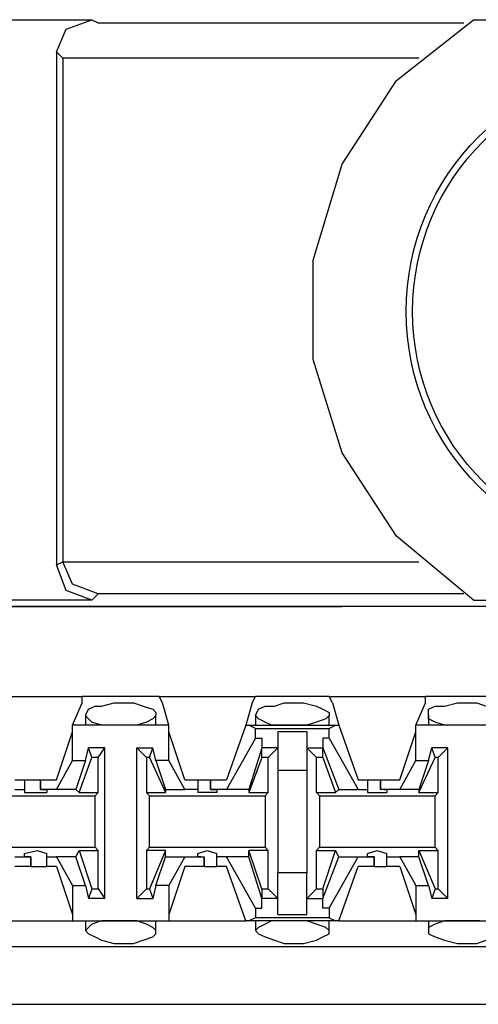
# Model space of a CAD drawing. Extents: x -7.4 to 4.1, y -2.8 to 13.2.
# Drawn here: x -2.2 to -1.8, y 11.7 to 12.6 of the extents above; entities that cross this region are included whole.
import ezdxf

# ---------------------------------------------------------------- set-up
doc = ezdxf.new("R2010")
doc.units = 0
doc.header["$MEASUREMENT"] = 0
doc.layers.get('0').update_dxf_attribs({"linetype": 'CONTINUOUS'})

msp = doc.modelspace()

# ---------------------------------------------------------------- linework, layer by layer
for p, q in [((-2.23608, 12.59747), (-2.11236, 12.59747)), ((-2.13486, 12.58903), (-2.11236, 12.59747)), ((-2.11236, 12.59747), (-2.10674, 12.59466)), ((-2.10674, 12.59466), (-1.78622, 12.59466)), ((-1.84526, 12.54405), (-1.77778, 12.59747)), ((-1.77778, 12.59747), (-1.46288, 12.59747)), ((-2.14329, 12.56935), (-2.13486, 12.58903)), ((-2.14329, 12.56935), (-2.14329, 12.1195)), ((-2.13767, 12.56373), (-2.14329, 12.56935)), ((-2.13767, 12.56373), (-2.13767, 12.12231)), ((-1.82558, 12.56373), (-2.13767, 12.56373)), ((-2.13767, 12.56373), (-2.13767, 12.56373)), ((-1.89306, 12.47095), (-1.84526, 12.54405)), ((-1.91836, 12.3866), (-1.89306, 12.47095)), ((-1.91836, 12.29944), (-1.91836, 12.3866)), ((-1.89306, 12.2179), (-1.91836, 12.29944)), ((-1.84526, 12.1448), (-1.89306, 12.2179)), ((-1.77778, 12.08857), (-1.84526, 12.1448)), ((-2.14329, 12.1195), (-2.13767, 12.12231)), ((-2.13486, 12.097), (-2.14329, 12.1195)), ((-2.13767, 12.12231), (-2.13767, 12.12231)), ((-2.13767, 12.12231), (-1.82558, 12.12231)), ((-2.12923, 12.10263), (-2.13767, 12.12231)), ((-2.10674, 12.09419), (-2.12923, 12.10263)), ((-2.11236, 12.08857), (-2.13486, 12.097)), ((-2.10674, 12.09419), (-2.11236, 12.08857)), ((-1.78622, 12.09419), (-2.10674, 12.09419)), ((-2.11236, 12.08857), (-2.23608, 12.08857)), ((-1.77778, 12.08857), (-1.46288, 12.08857)), ((2.20064, 12.08295), (-5.47504, 12.08295)), ((-2.49474, 12.08295), (-1.89587, 12.08295)), ((-1.89587, 12.08295), (-1.89306, 12.08295)), ((-1.89587, 12.08295), (-1.89587, 12.08295)), ((-1.35042, 12.08295), (-1.89306, 12.08295)), ((-1.89306, 12.08295), (-1.89306, 12.08295)), ((-2.20234, 12.00422), (-2.1208, 12.00422)), ((-2.12923, 11.97892), (-2.1208, 11.9986)), ((-2.05332, 12.00422), (-2.1208, 12.00422)), ((-2.1208, 11.9986), (-2.1208, 12.00422)), ((-2.10393, 11.99579), (-2.09268, 11.9986)), ((-2.09268, 11.9986), (-2.08706, 11.9986)), ((-2.08706, 11.9986), (-2.07581, 11.9986)), ((-2.07581, 11.9986), (-2.06738, 11.99579)), ((-2.05332, 12.00422), (-1.96897, 12.00422)), ((-2.05051, 11.9986), (-2.05332, 12.00422)), ((-2.04489, 11.97892), (-2.05051, 11.9986)), ((-1.97178, 11.9986), (-1.97741, 11.97892)), ((-1.97178, 11.9986), (-1.96897, 12.00422)), ((-1.90431, 12.00422), (-1.96897, 12.00422)), ((-1.9521, 11.99579), (-1.94367, 11.9986)), ((-1.94367, 11.9986), (-1.93523, 11.9986)), ((-1.93523, 11.9986), (-1.9268, 11.9986)), ((-1.9268, 11.9986), (-1.91555, 11.99579)), ((-1.90431, 12.00422), (-1.81996, 12.00422)), ((-1.90149, 11.9986), (-1.90431, 12.00422)), ((-1.90149, 11.9986), (-1.89587, 11.97892)), ((-1.82839, 11.97892), (-1.81996, 11.9986)), ((-1.75248, 12.00422), (-1.81996, 12.00422)), ((-1.81996, 11.9986), (-1.81996, 12.00422)), ((-1.80309, 11.99579), (-1.79184, 11.9986)), ((-1.79184, 11.9986), (-1.78622, 11.9986)), ((-1.78622, 11.9986), (-1.77497, 11.9986)), ((-1.77497, 11.9986), (-1.76654, 11.99579)), ((-2.11799, 11.98735), (-2.11518, 11.99297)), ((-2.11518, 11.99297), (-2.10955, 11.99579)), ((-2.10955, 11.99579), (-2.10393, 11.99579)), ((-2.06738, 11.99579), (-2.05894, 11.99297)), ((-2.05894, 11.99297), (-2.05613, 11.99016)), ((-2.05613, 11.99016), (-2.05613, 11.98735)), ((-1.96897, 11.98735), (-1.96616, 11.99297)), ((-1.96616, 11.99297), (-1.96054, 11.99579)), ((-1.96054, 11.99579), (-1.9521, 11.99579)), ((-1.91555, 11.99579), (-1.90993, 11.99297)), ((-1.90993, 11.99297), (-1.90431, 11.99016)), ((-1.90431, 11.99016), (-1.90431, 11.98735)), ((-1.81715, 11.99297), (-1.81152, 11.99579)), ((-1.81715, 11.98735), (-1.81715, 11.99297)), ((-1.81152, 11.99579), (-1.80309, 11.99579)), ((-2.11799, 11.98735), (-2.11799, 11.97892)), ((-2.11518, 11.98454), (-2.11799, 11.98735)), ((-2.11236, 11.98173), (-2.11518, 11.98454)), ((-2.10393, 11.97892), (-2.11236, 11.98173)), ((-2.06457, 11.98173), (-2.073, 11.97892)), ((-2.05894, 11.98454), (-2.06457, 11.98173)), ((-2.05613, 11.98735), (-2.05894, 11.98454)), ((-2.05613, 11.97892), (-2.05613, 11.98735)), ((-1.96897, 11.98735), (-1.96897, 11.97892)), ((-1.96616, 11.98454), (-1.96897, 11.98735)), ((-1.96054, 11.98173), (-1.96616, 11.98454)), ((-1.95492, 11.97892), (-1.96054, 11.98173)), ((-1.91555, 11.98173), (-1.92399, 11.97892)), ((-1.90712, 11.98454), (-1.91555, 11.98173)), ((-1.90431, 11.98735), (-1.90712, 11.98454)), ((-1.90431, 11.97892), (-1.90431, 11.98735)), ((-1.81715, 11.98735), (-1.81715, 11.97892)), ((-1.81715, 11.98454), (-1.81715, 11.98735)), ((-1.81152, 11.98173), (-1.81715, 11.98454)), ((-1.80309, 11.97892), (-1.81152, 11.98173)), ((-2.14329, 11.93112), (-2.12923, 11.97329)), ((-2.04489, 11.97892), (-2.12923, 11.97892)), ((-2.12923, 11.97329), (-2.12923, 11.97892)), ((-2.12923, 11.94799), (-2.12923, 11.97329)), ((-2.09268, 11.97892), (-2.10393, 11.97892)), ((-2.08706, 11.97892), (-2.09268, 11.97892)), ((-2.08425, 11.97892), (-2.08706, 11.97892)), ((-2.073, 11.97892), (-2.08425, 11.97892)), ((-2.04489, 11.97329), (-2.04489, 11.97892)), ((-2.04489, 11.94799), (-2.04489, 11.97329)), ((-2.03083, 11.93112), (-2.04489, 11.97329)), ((-1.97741, 11.97892), (-1.99428, 11.93112)), ((-1.97741, 11.97892), (-1.9746, 11.97892)), ((-1.9746, 11.97892), (-1.89868, 11.97892)), ((-1.96897, 11.9761), (-1.9746, 11.97892)), ((-1.96897, 11.9761), (-1.90431, 11.9761)), ((-1.96897, 11.96767), (-1.96897, 11.9761)), ((-1.94367, 11.97892), (-1.95492, 11.97892)), ((-1.92399, 11.97329), (-1.94929, 11.97329)), ((-1.94929, 11.97329), (-1.94929, 11.95923)), ((-1.93523, 11.97892), (-1.94367, 11.97892)), ((-1.93242, 11.97892), (-1.93523, 11.97892)), ((-1.92399, 11.97892), (-1.93242, 11.97892)), ((-1.92399, 11.97329), (-1.92399, 11.95923)), ((-1.90431, 11.9761), (-1.89868, 11.97892)), ((-1.90431, 11.96767), (-1.90431, 11.9761)), ((-1.89868, 11.97892), (-1.89587, 11.97892)), ((-1.89587, 11.97892), (-1.879, 11.93112)), ((-1.84245, 11.93112), (-1.82839, 11.97329)), ((-1.74404, 11.97892), (-1.82839, 11.97892)), ((-1.82839, 11.97329), (-1.82839, 11.97892)), ((-1.82839, 11.94799), (-1.82839, 11.97329)), ((-1.79465, 11.97892), (-1.80309, 11.97892)), ((-1.78622, 11.97892), (-1.79465, 11.97892)), ((-1.78341, 11.97892), (-1.78622, 11.97892)), ((-1.77216, 11.97892), (-1.78341, 11.97892)), ((-1.96897, 11.96767), (-1.99428, 11.92268)), ((-1.96897, 11.96767), (-1.96335, 11.96767)), ((-1.96335, 11.96767), (-1.96335, 11.95923)), ((-1.90993, 11.96767), (-1.90993, 11.95923)), ((-1.90431, 11.96767), (-1.90993, 11.96767)), ((-1.90431, 11.96767), (-1.879, 11.92268)), ((-2.11799, 11.94799), (-2.11518, 11.95923)), ((-2.10112, 11.95923), (-2.11518, 11.95923)), ((-2.11236, 11.9508), (-2.11518, 11.95923)), ((-2.10674, 11.9508), (-2.10112, 11.95923)), ((-2.10112, 11.82709), (-2.10112, 11.95923)), ((-2.073, 11.82709), (-2.073, 11.95923)), ((-2.073, 11.95923), (-2.05894, 11.95923)), ((-2.06457, 11.9508), (-2.073, 11.95923)), ((-2.06176, 11.9508), (-2.05894, 11.95923)), ((-2.05613, 11.94799), (-2.05894, 11.95923)), ((-1.96335, 11.95923), (-1.9746, 11.92268)), ((-1.96335, 11.9508), (-1.96335, 11.95923)), ((-1.96335, 11.95923), (-1.96335, 11.95923)), ((-1.94929, 11.95923), (-1.96335, 11.95923)), ((-1.94929, 11.95923), (-1.95773, 11.9508)), ((-1.94929, 11.95923), (-1.94929, 11.93955)), ((-1.92399, 11.95923), (-1.91555, 11.9508)), ((-1.92399, 11.95923), (-1.90993, 11.95923)), ((-1.92399, 11.95923), (-1.92399, 11.93955)), ((-1.90993, 11.95923), (-1.89587, 11.92268)), ((-1.90993, 11.9508), (-1.90993, 11.95923)), ((-1.90993, 11.95923), (-1.90993, 11.95923)), ((-1.81715, 11.94799), (-1.81433, 11.95923)), ((-1.80028, 11.95923), (-1.81433, 11.95923)), ((-1.81152, 11.9508), (-1.81433, 11.95923)), ((-1.80871, 11.9508), (-1.80028, 11.95923)), ((-1.80028, 11.82709), (-1.80028, 11.95923)), ((-2.14329, 11.92268), (-2.12923, 11.94799)), ((-2.12923, 11.94799), (-2.11799, 11.94799)), ((-2.11799, 11.94799), (-2.12642, 11.92268)), ((-2.12361, 11.91987), (-2.11236, 11.9508)), ((-2.10674, 11.9508), (-2.11236, 11.9508)), ((-2.10674, 11.91987), (-2.10674, 11.9508)), ((-2.06176, 11.9508), (-2.06457, 11.9508)), ((-2.06457, 11.9508), (-2.06457, 11.91987)), ((-2.06176, 11.9508), (-2.0477, 11.91987)), ((-2.04489, 11.94799), (-2.05613, 11.94799)), ((-2.05613, 11.94799), (-2.0477, 11.92268)), ((-2.03083, 11.92268), (-2.04489, 11.94799)), ((-1.96335, 11.9508), (-1.9746, 11.91987)), ((-1.95773, 11.9508), (-1.96335, 11.9508)), ((-1.95773, 11.91987), (-1.95773, 11.9508)), ((-1.91555, 11.91987), (-1.91555, 11.9508)), ((-1.90993, 11.9508), (-1.91555, 11.9508)), ((-1.90993, 11.9508), (-1.89868, 11.91987)), ((-1.84245, 11.92268), (-1.82839, 11.94799)), ((-1.82839, 11.94799), (-1.81715, 11.94799)), ((-1.82558, 11.91987), (-1.81152, 11.9508)), ((-1.81715, 11.94799), (-1.82558, 11.92268)), ((-1.80871, 11.9508), (-1.81152, 11.9508)), ((-1.80871, 11.91987), (-1.80871, 11.9508)), ((-1.94929, 11.93955), (-1.92399, 11.93955)), ((-1.94929, 11.93955), (-1.94929, 11.84958)), ((-1.92399, 11.93955), (-1.92399, 11.84958)), ((-2.17984, 11.93112), (-2.17141, 11.93112)), ((-2.17141, 11.93112), (-2.17141, 11.92268)), ((-2.17141, 11.93112), (-2.16579, 11.93112)), ((-2.16579, 11.93112), (-2.15735, 11.93112)), ((-2.15735, 11.93112), (-2.15735, 11.92268)), ((-2.15735, 11.93112), (-2.14329, 11.93112)), ((-2.15735, 11.92268), (-2.15735, 11.93112)), ((-2.03083, 11.93112), (-2.01958, 11.93112)), ((-2.01958, 11.93112), (-2.01958, 11.92268)), ((-2.01958, 11.93112), (-2.01677, 11.93112)), ((-2.01677, 11.93112), (-2.00834, 11.93112)), ((-2.00834, 11.93112), (-2.00834, 11.92268)), ((-2.00834, 11.93112), (-1.99428, 11.93112)), ((-2.00834, 11.92268), (-2.00834, 11.93112)), ((-1.879, 11.93112), (-1.87057, 11.93112)), ((-1.87057, 11.93112), (-1.87057, 11.92268)), ((-1.87057, 11.93112), (-1.86776, 11.93112)), ((-1.86776, 11.93112), (-1.85932, 11.93112)), ((-1.85932, 11.93112), (-1.85932, 11.92268)), ((-1.85932, 11.93112), (-1.84245, 11.93112)), ((-1.85932, 11.92268), (-1.85932, 11.93112)), ((-2.17984, 11.92268), (-2.17141, 11.92268)), ((-2.17141, 11.92268), (-2.17141, 11.91987)), ((-2.14329, 11.92268), (-2.15735, 11.92268)), ((-2.15735, 11.92268), (-2.15735, 11.92268)), ((-2.15735, 11.92268), (-2.15173, 11.92268)), ((-2.15173, 11.92268), (-2.15173, 11.91987)), ((-2.12642, 11.92268), (-2.14329, 11.92268)), ((-2.12642, 11.92268), (-2.12361, 11.91987)), ((-2.0477, 11.92268), (-2.03083, 11.92268)), ((-2.0477, 11.92268), (-2.0477, 11.91987)), ((-2.01958, 11.92268), (-2.03083, 11.92268)), ((-2.01958, 11.92268), (-2.01958, 11.91987)), ((-1.99428, 11.92268), (-2.00834, 11.92268)), ((-2.00834, 11.92268), (-2.00834, 11.92268)), ((-2.00834, 11.92268), (-2.00271, 11.92268)), ((-2.00271, 11.92268), (-2.00271, 11.91987)), ((-1.9746, 11.92268), (-1.99428, 11.92268)), ((-1.9746, 11.92268), (-1.9746, 11.91987)), ((-1.89587, 11.92268), (-1.89868, 11.91987)), ((-1.89587, 11.92268), (-1.879, 11.92268)), ((-1.879, 11.92268), (-1.87057, 11.92268)), ((-1.87057, 11.92268), (-1.87057, 11.91987)), ((-1.84245, 11.92268), (-1.85932, 11.92268)), ((-1.85651, 11.92268), (-1.85932, 11.92268)), ((-1.85651, 11.92268), (-1.8537, 11.92268)), ((-1.8537, 11.92268), (-1.8537, 11.91987)), ((-1.82558, 11.92268), (-1.84245, 11.92268)), ((-1.82558, 11.92268), (-1.82558, 11.91987)), ((-2.21077, 11.91706), (-2.10955, 11.91706)), ((-2.17141, 11.91987), (-2.16016, 11.91987)), ((-2.16016, 11.91987), (-2.15173, 11.91987)), ((-2.12361, 11.91987), (-2.10674, 11.91987)), ((-2.10955, 11.91706), (-2.10674, 11.91987)), ((-2.10955, 11.87207), (-2.10955, 11.91706)), ((-2.06457, 11.91987), (-2.0477, 11.91987)), ((-2.06176, 11.91706), (-2.06457, 11.91987)), ((-2.06176, 11.91706), (-1.96054, 11.91706)), ((-2.06176, 11.87207), (-2.06176, 11.91706)), ((-2.01115, 11.91987), (-2.01958, 11.91987)), ((-2.00271, 11.91987), (-2.01115, 11.91987)), ((-1.9746, 11.91987), (-1.95773, 11.91987)), ((-1.96054, 11.91706), (-1.95773, 11.91987)), ((-1.96054, 11.91706), (-1.96054, 11.87207)), ((-1.91555, 11.91987), (-1.89868, 11.91987)), ((-1.91274, 11.91706), (-1.91555, 11.91987)), ((-1.91274, 11.91706), (-1.81152, 11.91706)), ((-1.91274, 11.91706), (-1.91274, 11.87207)), ((-1.87057, 11.91987), (-1.86213, 11.91987)), ((-1.86213, 11.91987), (-1.8537, 11.91987)), ((-1.82558, 11.91987), (-1.80871, 11.91987)), ((-1.81152, 11.91706), (-1.80871, 11.91987)), ((-1.81152, 11.87207), (-1.81152, 11.91706)), ((-2.21077, 11.87207), (-2.10955, 11.87207)), ((-2.17141, 11.86645), (-2.16016, 11.86926)), ((-2.16016, 11.86926), (-2.15173, 11.86645)), ((-2.12642, 11.86364), (-2.12361, 11.86926)), ((-2.12361, 11.86926), (-2.10674, 11.86926)), ((-2.12361, 11.86926), (-2.11236, 11.83552)), ((-2.10955, 11.87207), (-2.10674, 11.86926)), ((-2.10674, 11.83552), (-2.10674, 11.86926)), ((-2.06176, 11.87207), (-2.06457, 11.86926)), ((-2.0477, 11.86926), (-2.06457, 11.86926)), ((-2.06457, 11.86926), (-2.06457, 11.83552)), ((-2.06176, 11.87207), (-1.96054, 11.87207)), ((-2.0477, 11.86926), (-2.06176, 11.83552)), ((-2.0477, 11.86364), (-2.0477, 11.86926)), ((-2.01958, 11.86645), (-2.01115, 11.86926)), ((-2.01115, 11.86926), (-2.00271, 11.86645)), ((-1.9746, 11.86364), (-1.9746, 11.86926)), ((-1.95773, 11.86926), (-1.9746, 11.86926)), ((-1.96335, 11.83552), (-1.9746, 11.86926)), ((-1.96054, 11.87207), (-1.95773, 11.86926)), ((-1.95773, 11.83552), (-1.95773, 11.86926)), ((-1.91274, 11.87207), (-1.91555, 11.86926)), ((-1.91555, 11.86926), (-1.89868, 11.86926)), ((-1.91555, 11.83552), (-1.91555, 11.86926)), ((-1.91274, 11.87207), (-1.81152, 11.87207)), ((-1.90993, 11.83552), (-1.89868, 11.86926)), ((-1.89587, 11.86364), (-1.89868, 11.86926)), ((-1.87057, 11.86645), (-1.86213, 11.86926)), ((-1.86213, 11.86926), (-1.8537, 11.86645)), ((-1.82558, 11.86364), (-1.82558, 11.86926)), ((-1.82558, 11.86926), (-1.80871, 11.86926)), ((-1.82558, 11.86926), (-1.81152, 11.83552)), ((-1.81152, 11.87207), (-1.80871, 11.86926)), ((-1.80871, 11.83552), (-1.80871, 11.86926)), ((-2.17984, 11.86364), (-2.16579, 11.86364)), ((-2.17141, 11.86364), (-2.17141, 11.86645)), ((-2.16579, 11.86364), (-2.17141, 11.86364)), ((-2.16579, 11.85521), (-2.16579, 11.86364)), ((-2.16579, 11.86364), (-2.16579, 11.86364)), ((-2.16579, 11.86364), (-2.16579, 11.85521)), ((-2.15173, 11.86364), (-2.15173, 11.86645)), ((-2.15173, 11.86364), (-2.14329, 11.86364)), ((-2.15173, 11.85521), (-2.15173, 11.86364)), ((-2.12642, 11.86364), (-2.14329, 11.86364)), ((-2.14329, 11.86364), (-2.12923, 11.83834)), ((-2.11799, 11.83834), (-2.12642, 11.86364)), ((-2.05613, 11.83834), (-2.0477, 11.86364)), ((-2.0477, 11.86364), (-2.03083, 11.86364)), ((-2.03083, 11.86364), (-2.04489, 11.83834)), ((-2.03083, 11.86364), (-2.01396, 11.86364)), ((-2.01958, 11.86364), (-2.01958, 11.86645)), ((-2.01677, 11.86364), (-2.01958, 11.86364)), ((-2.01677, 11.86364), (-2.01396, 11.86364)), ((-2.01396, 11.85521), (-2.01396, 11.86364)), ((-2.01396, 11.86364), (-2.01396, 11.85521)), ((-2.00271, 11.86364), (-2.00271, 11.86645)), ((-1.99428, 11.86364), (-2.00271, 11.86364)), ((-2.00271, 11.85521), (-2.00271, 11.86364)), ((-1.9746, 11.86364), (-1.99428, 11.86364)), ((-1.96897, 11.81865), (-1.99428, 11.86364)), ((-1.96335, 11.82709), (-1.9746, 11.86364)), ((-1.90993, 11.82709), (-1.89587, 11.86364)), ((-1.90431, 11.81865), (-1.879, 11.86364)), ((-1.89587, 11.86364), (-1.879, 11.86364)), ((-1.879, 11.86364), (-1.86494, 11.86364)), ((-1.87057, 11.86364), (-1.87057, 11.86645)), ((-1.86494, 11.86364), (-1.87057, 11.86364)), ((-1.86494, 11.85521), (-1.86494, 11.86364)), ((-1.86494, 11.86364), (-1.86494, 11.86364)), ((-1.86494, 11.86364), (-1.86494, 11.85521)), ((-1.8537, 11.86364), (-1.8537, 11.86645)), ((-1.8537, 11.86364), (-1.84245, 11.86364)), ((-1.8537, 11.85521), (-1.8537, 11.86364)), ((-1.82558, 11.86364), (-1.84245, 11.86364)), ((-1.84245, 11.86364), (-1.82839, 11.83834)), ((-1.81715, 11.83834), (-1.82558, 11.86364)), ((-2.16579, 11.85521), (-2.17984, 11.85521)), ((-2.16579, 11.85521), (-2.15735, 11.85521)), ((-2.15735, 11.85521), (-2.15173, 11.85521)), ((-2.14329, 11.85521), (-2.15173, 11.85521)), ((-2.14329, 11.85521), (-2.12923, 11.81303)), ((-2.03083, 11.85521), (-2.04489, 11.81303)), ((-2.01396, 11.85521), (-2.03083, 11.85521)), ((-2.01396, 11.85521), (-2.00552, 11.85521)), ((-2.00552, 11.85521), (-2.00271, 11.85521)), ((-1.99428, 11.85521), (-2.00271, 11.85521)), ((-1.97741, 11.80741), (-1.99428, 11.85521)), ((-1.89587, 11.80741), (-1.879, 11.85521)), ((-1.86494, 11.85521), (-1.879, 11.85521)), ((-1.86494, 11.85521), (-1.85651, 11.85521)), ((-1.85651, 11.85521), (-1.8537, 11.85521)), ((-1.84245, 11.85521), (-1.8537, 11.85521)), ((-1.84245, 11.85521), (-1.82839, 11.81303)), ((-1.92399, 11.84958), (-1.94929, 11.84958)), ((-1.94929, 11.8299), (-1.94929, 11.84958)), ((-1.92399, 11.8299), (-1.92399, 11.84958)), ((-2.12923, 11.83834), (-2.12923, 11.81303)), ((-2.12923, 11.83834), (-2.11799, 11.83834)), ((-2.11799, 11.83834), (-2.11518, 11.82709)), ((-2.11236, 11.83552), (-2.11518, 11.82709)), ((-2.11236, 11.83552), (-2.10674, 11.83552)), ((-2.10674, 11.83552), (-2.10112, 11.82709)), ((-2.073, 11.82709), (-2.06457, 11.83552)), ((-2.06457, 11.83552), (-2.06176, 11.83552)), ((-2.06176, 11.83552), (-2.05894, 11.82709)), ((-2.05613, 11.83834), (-2.05894, 11.82709)), ((-2.04489, 11.83834), (-2.05613, 11.83834)), ((-2.04489, 11.83834), (-2.04489, 11.81303)), ((-1.96335, 11.83552), (-1.95773, 11.83552)), ((-1.96335, 11.83552), (-1.96335, 11.82709)), ((-1.94929, 11.82709), (-1.95773, 11.83552)), ((-1.92399, 11.82709), (-1.91555, 11.83552)), ((-1.91555, 11.83552), (-1.90993, 11.83552)), ((-1.90993, 11.83552), (-1.90993, 11.82709)), ((-1.82839, 11.83834), (-1.82839, 11.81303)), ((-1.82839, 11.83834), (-1.81715, 11.83834)), ((-1.81715, 11.83834), (-1.81433, 11.82709)), ((-1.81152, 11.83552), (-1.81433, 11.82709)), ((-1.81152, 11.83552), (-1.80871, 11.83552)), ((-1.80871, 11.83552), (-1.80028, 11.82709)), ((-2.10112, 11.82709), (-2.11518, 11.82709)), ((-2.073, 11.82709), (-2.05894, 11.82709)), ((-1.96335, 11.82709), (-1.96335, 11.82709)), ((-1.96335, 11.81865), (-1.96335, 11.82709)), ((-1.94929, 11.82709), (-1.96335, 11.82709)), ((-1.94929, 11.81303), (-1.94929, 11.8299)), ((-1.92399, 11.81303), (-1.92399, 11.8299)), ((-1.92399, 11.82709), (-1.90993, 11.82709)), ((-1.90993, 11.81865), (-1.90993, 11.82709)), ((-1.90993, 11.82709), (-1.90993, 11.82709)), ((-1.80028, 11.82709), (-1.81433, 11.82709)), ((-1.96897, 11.81865), (-1.96335, 11.81865)), ((-1.96897, 11.81865), (-1.96897, 11.81022)), ((-1.90431, 11.81865), (-1.90993, 11.81865)), ((-1.90431, 11.81865), (-1.90431, 11.81022)), ((-2.12923, 11.81303), (-2.12923, 11.80741)), ((-2.04489, 11.81303), (-2.04489, 11.80741)), ((-1.96897, 11.81022), (-1.9746, 11.80741)), ((-1.90431, 11.81022), (-1.96897, 11.81022)), ((-1.94929, 11.81303), (-1.92399, 11.81303)), ((-1.90431, 11.81022), (-1.89868, 11.80741)), ((-1.82839, 11.81303), (-1.82839, 11.80741)), ((-2.1939, 11.80741), (-2.12923, 11.80741)), ((-2.12923, 11.80741), (-2.04489, 11.80741)), ((-2.11799, 11.80741), (-2.11799, 11.79897)), ((-2.11518, 11.80178), (-2.11799, 11.79897)), ((-2.11236, 11.8046), (-2.11518, 11.80178)), ((-2.10393, 11.80741), (-2.11236, 11.8046)), ((-2.09268, 11.80741), (-2.10393, 11.80741)), ((-2.08706, 11.80741), (-2.09268, 11.80741)), ((-2.08425, 11.80741), (-2.08706, 11.80741)), ((-2.073, 11.80741), (-2.08425, 11.80741)), ((-2.06457, 11.8046), (-2.073, 11.80741)), ((-2.05894, 11.80178), (-2.06457, 11.8046)), ((-2.05613, 11.79897), (-2.05894, 11.80178)), ((-2.05613, 11.79897), (-2.05613, 11.80741)), ((-2.04489, 11.80741), (-1.97741, 11.80741)), ((-1.9746, 11.80741), (-1.97741, 11.80741)), ((-1.89868, 11.80741), (-1.9746, 11.80741)), ((-1.96897, 11.80741), (-1.96897, 11.79897)), ((-1.96616, 11.80178), (-1.96897, 11.79897)), ((-1.96054, 11.8046), (-1.96616, 11.80178)), ((-1.95492, 11.80741), (-1.96054, 11.8046)), ((-1.94367, 11.80741), (-1.95492, 11.80741)), ((-1.93523, 11.80741), (-1.94367, 11.80741)), ((-1.93242, 11.80741), (-1.93523, 11.80741)), ((-1.92399, 11.80741), (-1.93242, 11.80741)), ((-1.91555, 11.8046), (-1.92399, 11.80741)), ((-1.90712, 11.80178), (-1.91555, 11.8046)), ((-1.90431, 11.79897), (-1.90712, 11.80178)), ((-1.90431, 11.79897), (-1.90431, 11.80741)), ((-1.89587, 11.80741), (-1.89868, 11.80741)), ((-1.89587, 11.80741), (-1.82839, 11.80741)), ((-1.82839, 11.80741), (-1.74404, 11.80741)), ((-1.81715, 11.80741), (-1.81715, 11.79897)), ((-1.81152, 11.8046), (-1.81715, 11.80178)), ((-1.81715, 11.80178), (-1.81715, 11.79897)), ((-1.80309, 11.80741), (-1.81152, 11.8046)), ((-1.79465, 11.80741), (-1.80309, 11.80741)), ((-1.78622, 11.80741), (-1.79465, 11.80741)), ((-1.78341, 11.80741), (-1.78622, 11.80741)), ((-1.77216, 11.80741), (-1.78341, 11.80741)), ((-2.11799, 11.79897), (-2.11518, 11.79616)), ((-2.11518, 11.79616), (-2.10955, 11.79335)), ((-2.10955, 11.79335), (-2.10393, 11.79054)), ((-2.06738, 11.79054), (-2.05894, 11.79335)), ((-2.05894, 11.79335), (-2.05613, 11.79616)), ((-2.05613, 11.79616), (-2.05613, 11.79897)), ((-1.96897, 11.79897), (-1.96616, 11.79616)), ((-1.96616, 11.79616), (-1.96054, 11.79335)), ((-1.96054, 11.79335), (-1.9521, 11.79054)), ((-1.91555, 11.79054), (-1.90993, 11.79335)), ((-1.90993, 11.79335), (-1.90431, 11.79616)), ((-1.90431, 11.79616), (-1.90431, 11.79897)), ((-1.81715, 11.79897), (-1.81715, 11.79616)), ((-1.81715, 11.79616), (-1.81152, 11.79335)), ((-1.81152, 11.79335), (-1.80309, 11.79054)), ((-5.43849, 11.78491), (2.16409, 11.78491)), ((-2.10393, 11.79054), (-2.09268, 11.78773)), ((-2.09268, 11.78773), (-2.08706, 11.78773)), ((-2.08706, 11.78773), (-2.07581, 11.78773)), ((-2.07581, 11.78773), (-2.06738, 11.79054)), ((-1.9521, 11.79054), (-1.94367, 11.78773)), ((-1.94367, 11.78773), (-1.93523, 11.78773)), ((-1.93523, 11.78773), (-1.9268, 11.78773)), ((-1.9268, 11.78773), (-1.91555, 11.79054)), ((-1.80309, 11.79054), (-1.79184, 11.78773)), ((-1.79184, 11.78773), (-1.78622, 11.78773)), ((-1.78622, 11.78773), (-1.77497, 11.78773)), ((-1.77497, 11.78773), (-1.76654, 11.79054)), ((-5.43849, 11.73431), (2.16409, 11.73431))]:
    msp.add_line(p, q)
for radius in [0.21649, 0.21087]:
    msp.add_circle((-1.62033, 12.34161), radius)

doc.saveas('drawing.dxf')
